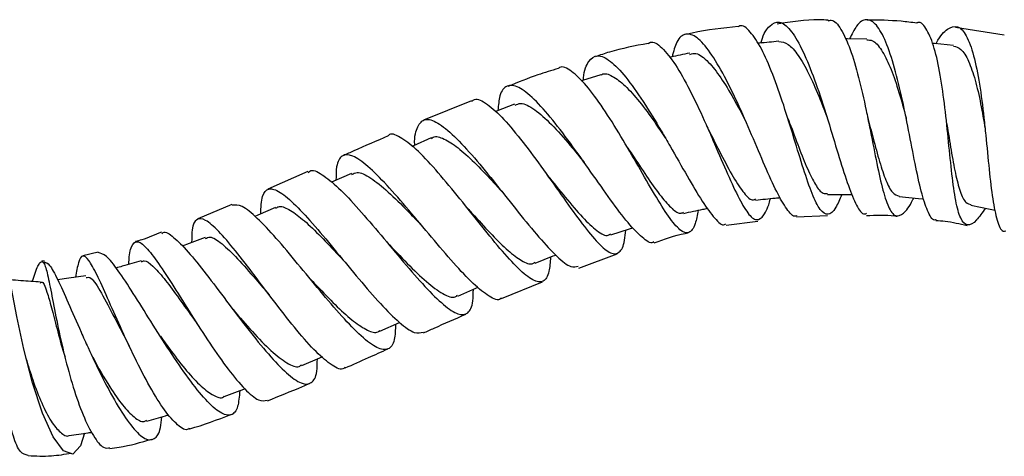
# Model space of a CAD drawing. Units: millimetres. Extents: x 3 to 2746, y 5 to 2745.
# Drawn here: x 1176 to 1252, y 1305 to 1339 of the extents above; entities that cross this region are included whole.
import ezdxf

# ---------------------------------------------------------------- set-up
doc = ezdxf.new("R2010")
doc.units = ezdxf.units.MM

msp = doc.modelspace()

# ---------------------------------------------------------------- linework, layer by layer
at = {"color": 7, "linetype": 'Continuous', "lineweight": 25}
for p, q in [((1251.701, 1337.823), (1247.947, 1338.428)), ((1210.638, 1332.771), (1206.936, 1331.277)), ((1198.014, 1327.319), (1194.919, 1325.944)), ((1201.368, 1327.174), (1199.832, 1326.481)), ((1192.161, 1324.759), (1189.53, 1323.669)), ((1235.686, 1323.821), (1238.08, 1323.919)), ((1230.251, 1323.19), (1232.713, 1323.49)), ((1181.839, 1321.086), (1180.661, 1320.803)), ((1218.912, 1319.868), (1221.847, 1320.964)), ((1177.701, 1320.409), (1177.503, 1320.416)), ((1212.936, 1317.522), (1216.114, 1318.797)), ((1203.57, 1315.004), (1205.074, 1315.682))]:
    msp.add_line(p, q, dxfattribs=at)
at = {"color": 7, "linetype": 'Continuous', "lineweight": 25, "flags": 128}
for points in [[(1241.097, 1337.53), (1239.614, 1337.535), (1239.448, 1337.536)], [(1247.792, 1337.029), (1246.315, 1337.18), (1246.146, 1337.197)], [(1220.599, 1334.781), (1219.183, 1334.333), (1219.09, 1334.303)], [(1213.95, 1332.517), (1212.561, 1331.973), (1212.457, 1331.933)], [(1241.157, 1331.534), (1241.157, 1331.535), (1241.157, 1331.536)], [(1207.526, 1329.904), (1206.155, 1329.306), (1206.04, 1329.255)], [(1243.591, 1325.395), (1245.096, 1325.242), (1245.486, 1325.202)], [(1249.124, 1324.71), (1250.609, 1324.42), (1250.989, 1324.345)], [(1195.529, 1324.549), (1194.149, 1323.949), (1193.924, 1323.851)], [(1221.36, 1322.436), (1222.803, 1322.892), (1223.068, 1322.976)], [(1190.09, 1322.236), (1188.857, 1321.765), (1188.333, 1321.565)], [(1215.532, 1320.25), (1216.936, 1320.8), (1217.122, 1320.872)], [(1180.782, 1307.13), (1180.488, 1306.156), (1179.897, 1305.528), (1179.174, 1305.766), (1178.371, 1306.851), (1177.553, 1308.669), (1176.784, 1311.011), (1176.118, 1313.604), (1175.582, 1316.138), (1175.175, 1318.306), (1175.039, 1319.019), (1175.039, 1319.019)], [(1209.578, 1317.706), (1210.957, 1318.308), (1211.134, 1318.386)], [(1197.559, 1312.348), (1198.931, 1312.943), (1199.12, 1313.026)], [(1191.571, 1309.956), (1192.789, 1310.422), (1193.149, 1310.559)]]:
    msp.add_lwpolyline(points, dxfattribs=at)
at = {"color": 7, "linetype": 'Continuous', "lineweight": 25}
for points, knots in [([(1238.122, 1338.982), (1237.894, 1338.993), (1236.579, 1339.056), (1235.271, 1338.854), (1234.19, 1338.687)], [0, 0, 0, 0, 0.173113, 1, 1, 1, 1]), ([(1238.12, 1338.924), (1238.199, 1338.954), (1238.534, 1339.079), (1239.117, 1338.364), (1239.832, 1336.847), (1240.483, 1334.625), (1240.967, 1332.475), (1241.408, 1330.3), (1241.82, 1328.168), (1242.287, 1325.998), (1242.768, 1324.475), (1243.295, 1323.756), (1243.921, 1324.007), (1244.398, 1324.599), (1244.703, 1325.236), (1244.724, 1325.28)], [0, 0, 0, 0, 0.029002, 0.122315, 0.21519, 0.307566, 0.399465, 0.444729, 0.535929, 0.627126, 0.718303, 0.809622, 0.901205, 0.993148, 1, 1, 1, 1]), ([(1246.434, 1323.604), (1246.421, 1323.597), (1246.196, 1323.479), (1245.847, 1324.082), (1245.354, 1325.437), (1244.89, 1327.58), (1244.401, 1330.138), (1243.862, 1332.844), (1243.256, 1335.369), (1242.58, 1337.412), (1241.846, 1338.737), (1241.08, 1339.153), (1240.374, 1338.77), (1239.949, 1337.903), (1239.768, 1337.535)], [0, 0, 0, 0, 0.0055841, 0.096845, 0.1884584, 0.2804689, 0.372881, 0.4656548, 0.5587086, 0.651949, 0.7452493, 0.8384611, 0.931435, 1, 1, 1, 1]), ([(1244.965, 1338.755), (1244.558, 1338.808), (1243.283, 1338.973), (1241.996, 1338.984), (1241.12, 1338.992)], [0, 0, 0, 0, 0.319579, 1, 1, 1, 1]), ([(1231.195, 1338.498), (1230.003, 1338.37), (1228.648, 1338.225), (1227.322, 1337.921), (1227.163, 1337.884)], [0, 0, 0, 0, 0.880104, 1, 1, 1, 1]), ([(1239.177, 1325.537), (1239.022, 1325.174), (1238.653, 1324.305), (1238.113, 1323.885), (1237.518, 1324.246), (1236.9, 1325.5), (1236.232, 1327.452), (1235.5, 1329.866), (1234.702, 1332.446), (1233.853, 1334.876), (1232.974, 1336.893), (1232.112, 1338.15), (1231.507, 1338.676), (1231.232, 1338.498), (1231.198, 1338.476)], [0, 0, 0, 0, 0.066698, 0.159492, 0.251864, 0.343847, 0.435519, 0.526993, 0.618427, 0.70999, 0.801868, 0.894211, 0.987087, 1, 1, 1, 1]), ([(1232.94, 1337.217), (1232.954, 1337.269), (1233.139, 1337.959), (1233.611, 1338.629), (1234.352, 1338.984), (1235.192, 1338.352), (1236.075, 1336.893), (1236.965, 1334.759), (1237.68, 1332.636), (1238.355, 1330.468), (1238.993, 1328.328), (1239.688, 1326.119), (1240.327, 1324.635), (1240.773, 1323.947), (1241.022, 1324.068), (1241.069, 1324.091)], [0, 0, 0, 0, 0.007599, 0.099217, 0.191329, 0.283892, 0.376785, 0.469856, 0.562957, 0.608951, 0.701626, 0.794255, 0.886515, 0.978348, 1, 1, 1, 1]), ([(1250.243, 1324.491), (1250.008, 1324.15), (1249.466, 1323.363), (1248.84, 1323.078), (1248.318, 1323.586), (1247.946, 1324.97), (1247.663, 1327.042), (1247.411, 1329.57), (1247.134, 1332.262), (1246.783, 1334.802), (1246.328, 1336.934), (1245.744, 1338.297), (1245.278, 1338.906), (1244.992, 1338.782), (1244.967, 1338.771)], [0, 0, 0, 0, 0.070844, 0.16363, 0.256028, 0.348067, 0.439814, 0.531381, 0.622901, 0.714524, 0.806407, 0.898655, 0.991336, 1, 1, 1, 1]), ([(1246.447, 1337.166), (1246.458, 1337.189), (1246.759, 1337.808), (1247.33, 1338.38), (1248.112, 1338.636), (1248.795, 1337.901), (1249.36, 1336.345), (1249.804, 1334.114), (1250.087, 1331.91), (1250.324, 1329.656), (1250.535, 1327.426), (1250.794, 1325.099), (1251.138, 1323.471), (1251.461, 1322.664), (1251.744, 1322.723), (1251.809, 1322.736)], [0, 0, 0, 0, 0.0034626, 0.0948776, 0.1867492, 0.2790446, 0.3716722, 0.4645009, 0.5573914, 0.6033025, 0.6958676, 0.7883889, 0.8806001, 0.9724565, 1, 1, 1, 1]), ([(1235.682, 1323.91), (1235.68, 1323.908), (1235.491, 1323.748), (1235.039, 1324.248), (1234.281, 1325.437), (1233.384, 1327.419), (1232.372, 1329.813), (1231.271, 1332.353), (1230.132, 1334.712), (1229.017, 1336.593), (1227.989, 1337.763), (1227.115, 1338.038), (1226.462, 1337.525), (1226.202, 1336.575), (1226.089, 1336.161)], [0, 0, 0, 0, 0.0012, 0.092309, 0.18384, 0.275835, 0.368275, 0.461127, 0.55431, 0.647727, 0.741262, 0.834751, 0.928024, 1, 1, 1, 1]), ([(1241.096, 1337.455), (1241.248, 1337.458), (1241.635, 1337.465), (1242.244, 1336.742), (1242.901, 1335.447), (1243.51, 1333.7), (1243.921, 1332.26), (1244.121, 1331.489), (1244.148, 1331.385)], [0, 0, 0, 0, 0.134306, 0.342842, 0.551422, 0.759764, 0.967703, 1, 1, 1, 1]), ([(1224.241, 1337.191), (1223.238, 1337.002), (1221.861, 1336.742), (1220.537, 1336.287), (1220.177, 1336.164)], [0, 0, 0, 0, 0.728153, 1, 1, 1, 1]), ([(1224.244, 1337.18), (1224.33, 1337.23), (1224.658, 1337.419), (1225.42, 1336.814), (1226.469, 1335.443), (1227.595, 1333.38), (1228.53, 1331.365), (1229.422, 1329.329), (1230.269, 1327.339), (1231.174, 1325.34), (1231.953, 1323.989), (1232.611, 1323.44), (1233.171, 1323.87), (1233.509, 1324.553), (1233.674, 1325.215), (1233.678, 1325.231)], [0, 0, 0, 0, 0.033257, 0.126867, 0.219987, 0.312544, 0.404549, 0.449817, 0.540938, 0.632053, 0.723125, 0.814335, 0.905827, 0.9977, 1, 1, 1, 1]), ([(1234.309, 1337.355), (1233.818, 1337.305), (1233.279, 1337.251), (1232.741, 1337.197), (1232.694, 1337.192)], [0, 0, 0, 0, 0.912529, 1, 1, 1, 1]), ([(1234.309, 1337.35), (1234.549, 1337.314), (1235.033, 1337.241), (1235.818, 1336.334), (1236.615, 1334.938), (1237.359, 1333.262), (1237.813, 1332.072), (1238.017, 1331.535)], [0, 0, 0, 0, 0.205029, 0.413378, 0.621671, 0.829603, 1, 1, 1, 1]), ([(1247.787, 1336.989), (1247.982, 1336.938), (1248.406, 1336.828), (1248.964, 1335.889), (1249.468, 1334.429), (1249.884, 1332.595), (1250.112, 1331.255), (1250.222, 1330.604)], [0, 0, 0, 0, 0.17798, 0.38635, 0.594757, 0.802916, 1, 1, 1, 1]), ([(1219.249, 1334.353), (1219.253, 1334.412), (1219.305, 1335.136), (1219.643, 1335.895), (1220.32, 1336.392), (1221.298, 1335.938), (1222.496, 1334.685), (1223.848, 1332.776), (1225.025, 1330.849), (1226.171, 1328.872), (1227.275, 1326.922), (1228.447, 1324.924), (1229.402, 1323.639), (1229.987, 1323.085), (1230.203, 1323.263), (1230.239, 1323.292)], [0, 0, 0, 0, 0.0080782, 0.1002462, 0.1927134, 0.2855139, 0.3786224, 0.4719471, 0.5653485, 0.6115089, 0.7045461, 0.797512, 0.8900371, 0.9820796, 1, 1, 1, 1]), ([(1227.448, 1336.448), (1226.965, 1336.346), (1226.443, 1336.236), (1225.922, 1336.126), (1225.884, 1336.118)], [0, 0, 0, 0, 0.926418, 1, 1, 1, 1]), ([(1227.467, 1336.349), (1227.619, 1336.394), (1228.035, 1336.519), (1228.852, 1335.853), (1229.834, 1334.62), (1230.815, 1332.998), (1231.495, 1331.722), (1231.821, 1331.075), (1231.837, 1331.043)], [0, 0, 0, 0, 0.133519, 0.367086, 0.574867, 0.782349, 0.989294, 1, 1, 1, 1]), ([(1217.318, 1335.256), (1216.791, 1335.099), (1215.472, 1334.705), (1214.198, 1334.182), (1213.433, 1333.867)], [0, 0, 0, 0, 0.399263, 1, 1, 1, 1]), ([(1228.115, 1324.326), (1228.04, 1323.953), (1227.855, 1323.031), (1227.41, 1322.488), (1226.737, 1322.682), (1225.85, 1323.752), (1224.763, 1325.501), (1223.507, 1327.695), (1222.148, 1330.046), (1220.769, 1332.25), (1219.45, 1334.052), (1218.313, 1335.113), (1217.593, 1335.509), (1217.35, 1335.276), (1217.32, 1335.247)], [0, 0, 0, 0, 0.063144, 0.156089, 0.248599, 0.340719, 0.432521, 0.524175, 0.615919, 0.707955, 0.800415, 0.893361, 0.986785, 1, 1, 1, 1]), ([(1220.6, 1334.745), (1220.625, 1334.765), (1220.855, 1334.95), (1221.478, 1334.709), (1222.453, 1334.004), (1223.57, 1332.738), (1224.63, 1331.307), (1225.29, 1330.318), (1225.56, 1329.914)], [0, 0, 0, 0, 0.024889, 0.232736, 0.440783, 0.648792, 0.856508, 1, 1, 1, 1]), ([(1224.686, 1321.9), (1224.685, 1321.898), (1224.517, 1321.695), (1223.931, 1322.08), (1222.89, 1323.073), (1221.559, 1324.829), (1220.049, 1326.973), (1218.446, 1329.252), (1216.864, 1331.35), (1215.42, 1332.984), (1214.212, 1333.933), (1213.326, 1334.025), (1212.797, 1333.396), (1212.701, 1332.423), (1212.661, 1332.012)], [0, 0, 0, 0, 0.00062, 0.092546, 0.184847, 0.277538, 0.370602, 0.463978, 0.557561, 0.651228, 0.744864, 0.838383, 0.931734, 1, 1, 1, 1]), ([(1210.657, 1332.726), (1210.719, 1332.781), (1210.992, 1333.023), (1211.817, 1332.577), (1213.088, 1331.44), (1214.588, 1329.623), (1216.179, 1327.456), (1217.753, 1325.214), (1219.2, 1323.201), (1220.432, 1321.696), (1221.396, 1320.899), (1222.059, 1320.988), (1222.41, 1321.655), (1222.489, 1322.526), (1222.514, 1322.801)], [0, 0, 0, 0, 0.028005, 0.121997, 0.215769, 0.309249, 0.402412, 0.495271, 0.587869, 0.680278, 0.772592, 0.86493, 0.957419, 1, 1, 1, 1]), ([(1213.986, 1332.422), (1214.125, 1332.492), (1214.511, 1332.686), (1215.469, 1332.158), (1216.77, 1331.011), (1218.098, 1329.518), (1218.952, 1328.461), (1219.309, 1328.02)], [0, 0, 0, 0, 0.131725, 0.365333, 0.59901, 0.832516, 1, 1, 1, 1]), ([(1235.021, 1331.404), (1235.021, 1331.404), (1235.021, 1331.404), (1235.021, 1331.404), (1235.021, 1331.404)], [0, 0, 0, 0, 0.566142, 1, 1, 1, 1]), ([(1235.021, 1331.392), (1235.066, 1331.279), (1235.361, 1330.535), (1235.867, 1329.142), (1236.528, 1327.473), (1237.143, 1326.246), (1237.649, 1325.582), (1237.955, 1325.608), (1238.068, 1325.618)], [0, 0, 0, 0, 0.037679, 0.247623, 0.457123, 0.666514, 0.876028, 1, 1, 1, 1]), ([(1241.152, 1331.545), (1241.301, 1330.985), (1241.625, 1329.762), (1242.088, 1328.023), (1242.574, 1326.57), (1243.06, 1325.608), (1243.42, 1325.479), (1243.593, 1325.418)], [0, 0, 0, 0, 0.177456, 0.3871054, 0.5965824, 0.8060979, 1, 1, 1, 1]), ([(1206.25, 1329.347), (1206.249, 1329.361), (1206.223, 1330.056), (1206.441, 1330.845), (1207.004, 1331.474), (1207.974, 1331.178), (1209.272, 1330.116), (1210.828, 1328.422), (1212.531, 1326.341), (1214.253, 1324.158), (1215.869, 1322.166), (1217.253, 1320.681), (1218.284, 1319.862), (1218.684, 1319.973), (1218.856, 1320.02)], [0, 0, 0, 0, 0.0019718, 0.0944172, 0.1869601, 0.2796349, 0.3724542, 0.4654006, 0.5584305, 0.651486, 0.744509, 0.8374416, 0.9302132, 1, 1, 1, 1]), ([(1247.264, 1331.001), (1247.267, 1330.982), (1247.392, 1330.299), (1247.601, 1328.916), (1247.927, 1327.112), (1248.292, 1325.721), (1248.678, 1324.882), (1249.003, 1324.806), (1249.137, 1324.775)], [0, 0, 0, 0, 0.005978, 0.217482, 0.428602, 0.639616, 0.850769, 1, 1, 1, 1]), ([(1204.192, 1330.056), (1203.308, 1329.674), (1202.158, 1329.176), (1201.015, 1328.663), (1200.75, 1328.544)], [0, 0, 0, 0, 0.7681696, 1, 1, 1, 1]), ([(1216.717, 1320.714), (1216.691, 1320.32), (1216.627, 1319.364), (1216.193, 1318.744), (1215.405, 1318.823), (1214.271, 1319.743), (1212.852, 1321.318), (1211.23, 1323.326), (1209.517, 1325.491), (1207.842, 1327.508), (1206.315, 1329.133), (1205.096, 1330.017), (1204.388, 1330.317), (1204.201, 1330.069), (1204.192, 1330.056)], [0, 0, 0, 0, 0.0652013, 0.158333, 0.2512701, 0.344066, 0.4367752, 0.529476, 0.6222507, 0.7151646, 0.8082525, 0.9015135, 0.9949182, 1, 1, 1, 1]), ([(1207.541, 1329.847), (1207.584, 1329.886), (1207.815, 1330.093), (1208.492, 1329.88), (1209.559, 1329.221), (1210.833, 1328.058), (1212.017, 1326.819), (1212.751, 1326.008), (1213.016, 1325.716)], [0, 0, 0, 0, 0.048556, 0.257038, 0.465648, 0.674293, 0.882869, 1, 1, 1, 1]), ([(1228.881, 1330.569), (1228.879, 1330.572), (1228.875, 1330.577), (1228.87, 1330.586), (1228.868, 1330.59)], [0, 0, 0, 0, 0.4999901, 1, 1, 1, 1]), ([(1228.872, 1330.584), (1229.207, 1329.929), (1229.891, 1328.588), (1230.822, 1326.798), (1231.652, 1325.576), (1232.211, 1325.024), (1232.476, 1325.165), (1232.533, 1325.196)], [0, 0, 0, 0, 0.2263137, 0.4629067, 0.6993076, 0.9358897, 1, 1, 1, 1]), ([(1222.677, 1329.117), (1222.791, 1328.951), (1223.292, 1328.22), (1224.138, 1326.924), (1225.149, 1325.476), (1226.012, 1324.482), (1226.622, 1324.014), (1226.895, 1324.131), (1226.982, 1324.168)], [0, 0, 0, 0, 0.06211, 0.272577, 0.482492, 0.692188, 0.901959, 1, 1, 1, 1]), ([(1212.919, 1317.563), (1212.904, 1317.543), (1212.721, 1317.304), (1212.022, 1317.635), (1210.81, 1318.566), (1209.27, 1320.215), (1207.556, 1322.234), (1205.781, 1324.371), (1204.084, 1326.321), (1202.595, 1327.811), (1201.409, 1328.633), (1200.606, 1328.617), (1200.198, 1327.949), (1200.185, 1327.007), (1200.18, 1326.638)], [0, 0, 0, 0, 0.0082042, 0.1012476, 0.1944018, 0.2876535, 0.3809774, 0.4743347, 0.5676763, 0.6609535, 0.7541323, 0.8472041, 0.9401849, 1, 1, 1, 1]), ([(1198.049, 1327.24), (1198.086, 1327.282), (1198.3, 1327.527), (1199.066, 1327.154), (1200.337, 1326.145), (1201.915, 1324.456), (1203.648, 1322.419), (1205.415, 1320.294), (1207.079, 1318.38), (1208.518, 1316.949), (1209.645, 1316.202), (1210.392, 1316.309), (1210.754, 1317.006), (1210.768, 1317.914), (1210.772, 1318.228)], [0, 0, 0, 0, 0.019384, 0.112529, 0.205736, 0.298972, 0.392209, 0.485423, 0.578592, 0.671705, 0.764769, 0.857816, 0.950895, 1, 1, 1, 1]), ([(1201.402, 1327.08), (1201.528, 1327.154), (1201.879, 1327.36), (1202.829, 1326.88), (1204.17, 1325.813), (1205.562, 1324.433), (1206.475, 1323.473), (1206.846, 1323.083)], [0, 0, 0, 0, 0.13271, 0.367934, 0.603311, 0.838801, 1, 1, 1, 1]), ([(1216.483, 1327.019), (1216.479, 1327.024), (1216.47, 1327.033), (1216.46, 1327.047), (1216.454, 1327.054)], [0, 0, 0, 0, 0.499974, 1, 1, 1, 1]), ([(1216.471, 1327.033), (1216.94, 1326.453), (1217.896, 1325.27), (1219.214, 1323.708), (1220.328, 1322.69), (1221.034, 1322.272), (1221.289, 1322.472), (1221.343, 1322.515)], [0, 0, 0, 0, 0.226755, 0.463119, 0.699166, 0.935191, 1, 1, 1, 1]), ([(1194.376, 1324.048), (1194.402, 1324.547), (1194.455, 1325.556), (1194.958, 1326.09), (1195.818, 1325.837), (1197.036, 1324.797), (1198.539, 1323.149), (1200.225, 1321.12), (1201.97, 1318.994), (1203.642, 1317.052), (1205.104, 1315.593), (1206.243, 1314.768), (1206.693, 1314.875), (1206.899, 1314.924)], [0, 0, 0, 0, 0.0901141, 0.1822506, 0.2743521, 0.3664732, 0.4586537, 0.5509228, 0.6433125, 0.7358473, 0.8285243, 0.9213154, 1, 1, 1, 1]), ([(1238.061, 1325.54), (1238.566, 1325.539), (1239.205, 1325.537), (1239.844, 1325.534), (1239.978, 1325.534)], [0, 0, 0, 0, 0.789529, 1, 1, 1, 1]), ([(1204.777, 1315.548), (1204.759, 1315.114), (1204.72, 1314.131), (1204.248, 1313.51), (1203.394, 1313.611), (1202.171, 1314.531), (1200.662, 1316.095), (1198.966, 1318.088), (1197.214, 1320.23), (1195.538, 1322.233), (1194.072, 1323.797), (1192.891, 1324.768), (1192.412, 1324.737), (1192.177, 1324.721)], [0, 0, 0, 0, 0.073618, 0.166601, 0.259555, 0.352508, 0.445476, 0.538457, 0.631439, 0.724416, 0.817351, 0.910182, 1, 1, 1, 1]), ([(1195.551, 1324.479), (1195.611, 1324.528), (1195.844, 1324.717), (1196.52, 1324.442), (1197.565, 1323.704), (1198.827, 1322.502), (1199.95, 1321.318), (1200.63, 1320.595), (1200.835, 1320.376)], [0, 0, 0, 0, 0.071675, 0.280829, 0.49011, 0.69958, 0.909282, 1, 1, 1, 1]), ([(1232.534, 1325.115), (1233.036, 1325.166), (1233.665, 1325.23), (1234.293, 1325.293), (1234.42, 1325.306)], [0, 0, 0, 0, 0.799299, 1, 1, 1, 1]), ([(1210.268, 1324.536), (1210.467, 1324.32), (1211.133, 1323.591), (1212.235, 1322.387), (1213.478, 1321.154), (1214.517, 1320.386), (1215.198, 1320.09), (1215.448, 1320.273), (1215.513, 1320.321)], [0, 0, 0, 0, 0.088826, 0.298516, 0.507968, 0.717271, 0.926549, 1, 1, 1, 1]), ([(1226.992, 1324.089), (1227.486, 1324.193), (1228.098, 1324.322), (1228.709, 1324.451), (1228.827, 1324.476)], [0, 0, 0, 0, 0.808205, 1, 1, 1, 1]), ([(1241.067, 1323.917), (1241.803, 1323.95), (1242.599, 1323.987), (1243.385, 1323.88), (1243.444, 1323.872)], [0, 0, 0, 0, 0.924798, 1, 1, 1, 1]), ([(1200.876, 1312.227), (1200.847, 1312.192), (1200.643, 1311.947), (1199.911, 1312.308), (1198.695, 1313.305), (1197.197, 1315.006), (1195.57, 1317.078), (1193.929, 1319.264), (1192.4, 1321.265), (1191.09, 1322.807), (1190.075, 1323.684), (1189.405, 1323.723), (1189.075, 1323.105), (1189.059, 1322.194), (1189.053, 1321.84)], [0, 0, 0, 0, 0.015568, 0.109095, 0.20245, 0.295589, 0.388489, 0.481141, 0.573547, 0.665726, 0.757728, 0.849637, 0.941565, 1, 1, 1, 1]), ([(1246.429, 1323.542), (1246.665, 1323.526), (1247.478, 1323.472), (1248.272, 1323.284), (1248.837, 1323.15)], [0, 0, 0, 0, 0.289554, 1, 1, 1, 1]), ([(1186.719, 1322.634), (1186.222, 1322.42), (1185.571, 1322.14), (1184.888, 1321.953), (1184.726, 1321.908)], [0, 0, 0, 0, 0.762252, 1, 1, 1, 1]), ([(1186.767, 1322.511), (1186.797, 1322.545), (1186.978, 1322.752), (1187.633, 1322.312), (1188.744, 1321.217), (1190.156, 1319.447), (1191.744, 1317.336), (1193.401, 1315.141), (1194.999, 1313.164), (1196.415, 1311.674), (1197.552, 1310.872), (1198.328, 1310.922), (1198.723, 1311.599), (1198.739, 1312.521), (1198.745, 1312.863)], [0, 0, 0, 0, 0.018223, 0.109888, 0.201903, 0.294254, 0.386916, 0.479834, 0.572925, 0.666084, 0.759224, 0.852293, 0.945287, 1, 1, 1, 1]), ([(1224.715, 1321.808), (1225.496, 1322.102), (1226.35, 1322.422), (1227.245, 1322.574), (1227.321, 1322.587)], [0, 0, 0, 0, 0.915158, 1, 1, 1, 1]), ([(1184.219, 1320.156), (1184.22, 1320.205), (1184.235, 1320.904), (1184.396, 1321.616), (1184.807, 1322.058), (1185.498, 1321.567), (1186.456, 1320.321), (1187.651, 1318.479), (1189.018, 1316.29), (1190.464, 1314.036), (1191.889, 1311.996), (1193.178, 1310.459), (1194.227, 1309.57), (1194.672, 1309.645), (1194.878, 1309.68)], [0, 0, 0, 0, 0.007002, 0.098787, 0.190169, 0.281227, 0.372068, 0.462813, 0.553599, 0.64459, 0.735929, 0.827708, 0.919945, 1, 1, 1, 1]), ([(1190.121, 1322.14), (1190.228, 1322.199), (1190.529, 1322.365), (1191.359, 1321.811), (1192.558, 1320.66), (1193.83, 1319.203), (1194.685, 1318.206), (1195.035, 1317.798)], [0, 0, 0, 0, 0.129479, 0.364812, 0.600367, 0.836343, 1, 1, 1, 1]), ([(1204.094, 1321.875), (1204.628, 1321.314), (1205.703, 1320.186), (1207.2, 1318.734), (1208.448, 1317.833), (1209.238, 1317.499), (1209.495, 1317.734), (1209.552, 1317.786)], [0, 0, 0, 0, 0.23178, 0.465724, 0.69958, 0.933413, 1, 1, 1, 1]), ([(1188.864, 1307.518), (1188.839, 1307.493), (1188.628, 1307.276), (1187.988, 1307.701), (1186.984, 1308.809), (1185.836, 1310.67), (1184.663, 1312.938), (1183.544, 1315.354), (1182.551, 1317.611), (1181.729, 1319.433), (1181.095, 1320.598), (1180.637, 1320.929), (1180.328, 1320.483), (1180.178, 1319.573), (1180.109, 1319.154)], [0, 0, 0, 0, 0.0122223, 0.1056359, 0.1985545, 0.2908392, 0.3824161, 0.4733013, 0.5636134, 0.6535529, 0.7433535, 0.8332343, 0.9233774, 1, 1, 1, 1]), ([(1192.761, 1310.411), (1192.723, 1309.97), (1192.64, 1308.998), (1192.133, 1308.428), (1191.3, 1308.608), (1190.171, 1309.624), (1188.826, 1311.311), (1187.364, 1313.457), (1185.895, 1315.781), (1184.526, 1317.986), (1183.357, 1319.759), (1182.425, 1320.937), (1182.038, 1321.02), (1181.845, 1321.061)], [0, 0, 0, 0, 0.0767879, 0.1689406, 0.2612856, 0.3538355, 0.4465417, 0.5393083, 0.6320391, 0.7246449, 0.8170117, 0.9090073, 1, 1, 1, 1]), ([(1176.77, 1318.835), (1176.843, 1319.06), (1177.1, 1319.843), (1177.377, 1320.413), (1177.673, 1320.392), (1177.943, 1319.461), (1178.266, 1317.797), (1178.689, 1315.59), (1179.241, 1313.108), (1179.915, 1310.641), (1180.681, 1308.457), (1181.486, 1306.84), (1182.208, 1305.938), (1182.592, 1305.993), (1182.752, 1306.016)], [0, 0, 0, 0, 0.0370703, 0.1288016, 0.2192421, 0.3087642, 0.3978842, 0.4867963, 0.5755574, 0.6643826, 0.7537026, 0.8438633, 0.9350476, 1, 1, 1, 1]), ([(1177.698, 1320.344), (1177.823, 1320.303), (1178.091, 1320.216), (1178.701, 1319.059), (1179.514, 1317.253), (1180.342, 1315.342), (1181.247, 1313.334), (1182.219, 1311.291), (1183.404, 1309.116), (1184.519, 1307.483), (1185.483, 1306.591), (1186.211, 1306.599), (1186.643, 1307.231), (1186.734, 1308.105), (1186.764, 1308.402)], [0, 0, 0, 0, 0.078911, 0.168913, 0.259872, 0.351618, 0.397265, 0.489542, 0.582221, 0.675003, 0.767761, 0.860338, 0.952607, 1, 1, 1, 1]), ([(1185.164, 1320.428), (1184.679, 1320.288), (1184.032, 1320.102), (1183.385, 1319.916), (1183.223, 1319.869)], [0, 0, 0, 0, 0.749214, 1, 1, 1, 1]), ([(1185.181, 1320.351), (1185.249, 1320.39), (1185.467, 1320.516), (1186.04, 1320.079), (1186.896, 1319.133), (1187.935, 1317.739), (1188.818, 1316.484), (1189.34, 1315.772), (1189.462, 1315.607)], [0, 0, 0, 0, 0.094273, 0.304402, 0.514587, 0.725105, 0.936182, 1, 1, 1, 1]), ([(1180.898, 1319.266), (1180.397, 1319.195), (1179.675, 1319.092), (1178.952, 1318.991), (1178.73, 1318.959)], [0, 0, 0, 0, 0.693234, 1, 1, 1, 1]), ([(1176.444, 1305.416), (1176.243, 1305.467), (1175.813, 1305.574), (1175.285, 1306.807), (1174.902, 1308.717), (1174.713, 1311.117), (1174.703, 1313.699), (1174.816, 1316.17), (1174.958, 1317.954), (1175.019, 1318.752), (1175.039, 1319.019)], [0, 0, 0, 0, 0.122709, 0.261835, 0.399206, 0.534594, 0.668325, 0.800951, 0.933358, 1, 1, 1, 1]), ([(1177.41, 1318.79), (1176.905, 1318.825), (1176.119, 1318.88), (1175.332, 1318.936), (1175.051, 1318.956)], [0, 0, 0, 0, 0.6421477, 1, 1, 1, 1]), ([(1177.402, 1318.717), (1177.426, 1318.739), (1177.609, 1318.905), (1177.851, 1318.205), (1178.239, 1316.889), (1178.665, 1315.216), (1179.021, 1313.836), (1179.259, 1313.105), (1179.293, 1313)], [0, 0, 0, 0, 0.044015, 0.326784, 0.538918, 0.751187, 0.964213, 1, 1, 1, 1]), ([(1180.915, 1319.14), (1181.035, 1319.161), (1181.335, 1319.212), (1182.061, 1318.044), (1183.061, 1316.12), (1183.862, 1314.595), (1184.245, 1313.865)], [0, 0, 0, 0, 0.184899, 0.464138, 0.743723, 1, 1, 1, 1]), ([(1198.1, 1319.147), (1198.369, 1318.86), (1199.113, 1318.063), (1200.305, 1316.84), (1201.577, 1315.689), (1202.63, 1315.032), (1203.292, 1314.817), (1203.512, 1315.021), (1203.555, 1315.06)], [0, 0, 0, 0, 0.117524, 0.325728, 0.533973, 0.742224, 0.950474, 1, 1, 1, 1]), ([(1192.246, 1316.67), (1192.746, 1316.089), (1193.757, 1314.915), (1195.199, 1313.421), (1196.423, 1312.489), (1197.212, 1312.141), (1197.473, 1312.376), (1197.532, 1312.429)], [0, 0, 0, 0, 0.2293201, 0.4630048, 0.6968148, 0.9306171, 1, 1, 1, 1]), ([(1206.923, 1314.871), (1207.195, 1314.994), (1208.282, 1315.483), (1209.376, 1315.954), (1210.196, 1316.307)], [0, 0, 0, 0, 0.250847, 1, 1, 1, 1]), ([(1186.645, 1314.608), (1186.92, 1314.225), (1187.6, 1313.278), (1188.682, 1311.904), (1189.808, 1310.683), (1190.758, 1310.008), (1191.348, 1309.783), (1191.544, 1309.972), (1191.566, 1309.993)], [0, 0, 0, 0, 0.140933, 0.34888, 0.557086, 0.765371, 0.973563, 1, 1, 1, 1]), ([(1181.314, 1313.218), (1181.351, 1313.147), (1181.8, 1312.275), (1182.655, 1310.8), (1183.742, 1309.226), (1184.636, 1308.317), (1185.265, 1307.942), (1185.522, 1308.1), (1185.589, 1308.141)], [0, 0, 0, 0, 0.024475, 0.30104, 0.509639, 0.718344, 0.926877, 1, 1, 1, 1]), ([(1184.233, 1313.881), (1184.233, 1313.88), (1184.233, 1313.879), (1184.233, 1313.878), (1184.233, 1313.878)], [0, 0, 0, 0, 0.569705, 1, 1, 1, 1]), ([(1200.9, 1312.172), (1201.495, 1312.434), (1202.593, 1312.918), (1203.686, 1313.411), (1204.187, 1313.638)], [0, 0, 0, 0, 0.5417129, 1, 1, 1, 1]), ([(1176.28, 1312.923), (1176.451, 1312.354), (1176.822, 1311.12), (1177.488, 1309.409), (1178.22, 1307.974), (1178.938, 1307.154), (1179.416, 1306.83), (1179.613, 1306.969), (1179.616, 1306.972)], [0, 0, 0, 0, 0.175596, 0.380615, 0.585986, 0.791269, 0.996043, 1, 1, 1, 1]), ([(1194.896, 1309.635), (1195.798, 1309.995), (1196.888, 1310.429), (1197.964, 1310.896), (1198.15, 1310.977)], [0, 0, 0, 0, 0.827282, 1, 1, 1, 1]), ([(1185.603, 1308.068), (1186.078, 1308.204), (1186.642, 1308.367), (1187.206, 1308.529), (1187.295, 1308.555)], [0, 0, 0, 0, 0.842314, 1, 1, 1, 1]), ([(1188.877, 1307.469), (1188.887, 1307.472), (1189.981, 1307.763), (1191.039, 1308.175), (1192.086, 1308.583)], [0, 0, 0, 0, 0.009353, 1, 1, 1, 1]), ([(1179.616, 1306.965), (1180.102, 1307.034), (1180.68, 1307.116), (1181.259, 1307.198), (1181.352, 1307.211)], [0, 0, 0, 0, 0.840337, 1, 1, 1, 1]), ([(1182.758, 1305.969), (1182.992, 1305.996), (1184.088, 1306.121), (1185.147, 1306.438), (1185.981, 1306.687)], [0, 0, 0, 0, 0.2134567, 1, 1, 1, 1]), ([(1176.444, 1305.411), (1177.046, 1305.383), (1178.165, 1305.331), (1179.269, 1305.516), (1179.779, 1305.601)], [0, 0, 0, 0, 0.537932, 1, 1, 1, 1])]:
    msp.add_open_spline(points, degree=3, knots=knots, dxfattribs=at)

doc.saveas('drawing.dxf')
